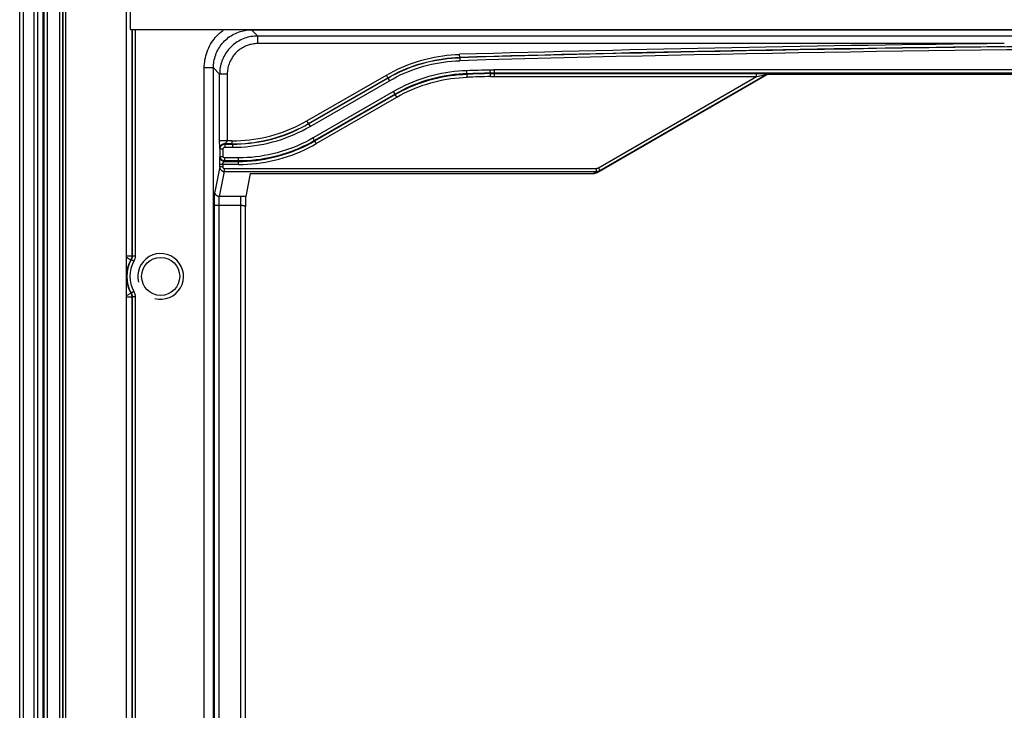
# Model space of a CAD drawing. Units: millimetres. Extents: x -39 to 60, y -186 to 90.
# Drawn here: x -39 to 26, y 21 to 67 of the extents above; entities that cross this region are included whole.
import ezdxf

# ---------------------------------------------------------------- set-up
doc = ezdxf.new("R2010")
doc.units = ezdxf.units.MM
doc.header["$LTSCALE"] = 16.335
doc.layers.get('0').update_dxf_attribs({"linetype": 'CONTINUOUS'})
for name, color, linetype in [('ASSI', 7, 'CONTINUOUS'), ('DRAFT', 7, 'CONTINUOUS'), ('RACCORDO', 7, 'CONTINUOUS')]:
    doc.layers.add(name, color=color, linetype=linetype)

msp = doc.modelspace()

# ---------------------------------------------------------------- linework, layer by layer
at = {"color": 7, "linetype": 'CONTINUOUS'}
msp.add_arc((-29.839, 49.934), 1.5, 255, 195, dxfattribs=at)
at = {"layer": 'ASSI', "color": 7, "linetype": 'CONTINUOUS'}
for p, q in [((-31.839, 81.401), (-31.839, 66.134)), ((-39.089, -173.605), (-39.089, 78.473)), ((-37.889, -173.566), (-37.889, 78.434)), ((-31.839, 66.134), (53.161, 66.134))]:
    msp.add_line(p, q, dxfattribs=at)
at = {"layer": 'ASSI', "color": 253, "linetype": 'CONTINUOUS'}
for p, q in [((-38.839, -173.566), (-38.839, 78.434)), ((-38.139, -173.566), (-38.139, 78.434))]:
    msp.add_line(p, q, dxfattribs=at)
at = {"layer": 'ASSI', "color": 7, "linetype": 'CONTINUOUS'}
msp.add_circle((-29.839, 49.934), 1.25, dxfattribs=at)
at = {"layer": 'DRAFT', "color": 7, "linetype": 'CONTINUOUS'}
msp.add_line((-37.539, -177.066), (-37.539, 81.934), dxfattribs=at)
at = {"layer": 'RACCORDO', "color": 253, "linetype": 'CONTINUOUS'}
for p, q in [((-37.495, 81.934), (-37.495, -177.066)), ((-37.295, 81.934), (-37.295, -177.066)), ((-36.465, -177.066), (-36.465, 81.634)), ((-36.265, -177.066), (-36.265, 81.634)), ((-36.247, -177.066), (-36.247, 81.634)), ((-38.839, -173.566), (-38.839, 78.434)), ((-38.139, -173.566), (-38.139, 78.434)), ((-31.73, 66.134), (-31.73, 51.274)), ((-31.712, 66.134), (-31.712, 51.269)), ((-31.512, 66.134), (-31.512, 51.269)), ((-23.879, 66.123), (-23.879, 66.134)), ((-23.47, 65.715), (-23.879, 66.123)), ((-23.879, 66.123), (45.202, 66.123)), ((-23.47, 65.215), (-23.47, 65.715)), ((44.793, 65.715), (-23.47, 65.715)), ((25.513, 65.215), (-23.47, 65.215)), ((-10.219, 64.311), (-10.225, 64.511)), ((-10.214, 64.292), (-10.219, 64.311)), ((-10.214, 64.292), (-10.208, 64.092)), ((-26.978, -158.256), (-26.978, 63.624)), ((-26.378, 63.624), (-26.978, 63.624)), ((-26.378, -158.256), (-26.378, 63.624)), ((-25.97, 63.215), (-26.378, 63.624)), ((-9.742, 63.237), (-9.748, 63.437)), ((-8.209, 63.28), (-8.215, 63.48)), ((43.862, 63.484), (-7.98, 63.484)), ((-7.933, 63.284), (-7.933, 63.484)), ((-25.969, 58.775), (-25.97, 63.215)), ((-25.47, 63.215), (-25.97, 63.215)), ((-25.47, 63.215), (-25.47, 58.83)), ((-20.239, 60.143), (-15.032, 63.149)), ((-20.139, 59.97), (-14.933, 62.976)), ((-20.134, 59.95), (-14.927, 62.957)), ((-20.034, 59.777), (-14.827, 62.783)), ((-14.933, 62.976), (-15.032, 63.149)), ((-14.927, 62.957), (-14.933, 62.976)), ((-14.927, 62.957), (-14.827, 62.783)), ((-9.734, 63.208), (-9.742, 63.237)), ((-9.729, 63.008), (-9.734, 63.208)), ((-8.209, 63.251), (-8.209, 63.28)), ((-8.203, 63.051), (-8.209, 63.251)), ((43.862, 63.284), (-7.979, 63.284)), ((-7.979, 63.255), (9.256, 63.255)), ((-7.978, 63.055), (9.256, 63.055)), ((-7.933, 63.255), (-7.933, 63.284)), ((-7.933, 63.055), (-7.933, 63.255)), ((-1.12, 57.064), (9.256, 63.055)), ((-1.02, 56.891), (9.938, 63.218)), ((9.256, 63.055), (9.256, 63.255)), ((9.256, 63.255), (9.463, 63.254)), ((9.256, 63.055), (9.353, 63.079)), ((9.353, 63.079), (9.576, 63.133)), ((9.463, 63.254), (9.639, 63.253)), ((9.576, 63.133), (9.753, 63.176)), ((9.639, 63.253), (9.788, 63.252)), ((9.753, 63.176), (9.834, 63.195)), ((9.788, 63.252), (9.876, 63.251)), ((9.834, 63.195), (9.873, 63.204)), ((9.873, 63.204), (9.899, 63.21)), ((9.876, 63.251), (9.924, 63.25)), ((9.899, 63.21), (9.911, 63.213)), ((9.911, 63.213), (9.921, 63.215)), ((9.938, 63.218), (9.923, 63.178)), ((9.924, 63.25), (9.956, 63.249)), ((9.956, 63.249), (9.978, 63.249)), ((9.978, 63.249), (9.993, 63.248)), ((9.993, 63.248), (10.002, 63.248)), ((10.002, 63.248), (10.01, 63.247)), ((10.038, 63.244), (10.023, 63.205)), ((-14.557, 62.075), (-19.84, 59.025)), ((-14.457, 61.902), (-14.557, 62.075)), ((-14.457, 61.902), (-19.74, 58.852)), ((-19.732, 58.823), (-14.449, 61.873)), ((-19.632, 58.649), (-14.349, 61.7)), ((-14.449, 61.873), (-14.457, 61.902)), ((-14.349, 61.7), (-14.449, 61.873)), ((-20.139, 59.97), (-20.239, 60.143)), ((-20.139, 59.97), (-20.134, 59.95)), ((-20.134, 59.95), (-20.034, 59.777)), ((-25.138, 58.83), (-25.97, 58.83)), ((-25.138, 58.63), (-25.138, 58.83)), ((-19.74, 58.852), (-19.84, 59.025)), ((-19.74, 58.852), (-19.732, 58.823)), ((-19.632, 58.649), (-19.732, 58.823)), ((-25.969, 58.68), (-25.969, 58.775)), ((-25.968, 58.595), (-25.969, 58.68)), ((-25.967, 58.527), (-25.968, 58.595)), ((-25.966, 58.48), (-25.967, 58.527)), ((-25.965, 58.444), (-25.966, 58.48)), ((-25.965, 58.419), (-25.965, 58.444)), ((-25.964, 58.402), (-25.965, 58.419)), ((-25.963, 58.386), (-25.964, 58.402)), ((-25.963, 58.377), (-25.963, 58.386)), ((-25.962, 58.369), (-25.963, 58.377)), ((-25.962, 58.361), (-25.962, 58.369)), ((-25.958, 58.33), (-25.938, 58.311)), ((-25.938, 57.812), (-25.938, 58.311)), ((-25.938, 58.311), (-25.738, 58.311)), ((-25.738, 57.812), (-25.738, 58.311)), ((-25.658, 58.63), (-25.638, 58.611)), ((-25.138, 58.63), (-25.658, 58.63)), ((-25.646, 58.639), (-25.642, 58.642)), ((-25.638, 58.611), (-25.638, 58.411)), ((-25.638, 58.611), (-25.133, 58.611)), ((-25.638, 58.411), (-25.133, 58.411)), ((-25.138, 58.63), (-25.133, 58.611)), ((-25.133, 58.611), (-25.133, 58.411)), ((-25.963, 57.586), (-25.962, 57.646)), ((-25.962, 57.646), (-25.961, 57.691)), ((-25.961, 57.717), (-25.96, 57.734)), ((-25.961, 57.691), (-25.961, 57.717)), ((-25.96, 57.734), (-25.96, 57.749)), ((-25.958, 57.783), (-25.938, 57.812)), ((-25.938, 57.812), (-25.738, 57.812)), ((-25.638, 57.512), (-25.658, 57.483)), ((-25.638, 57.512), (-25.638, 57.712)), ((-24.738, 57.712), (-25.638, 57.712)), ((-24.738, 57.512), (-25.638, 57.512)), ((-24.738, 57.512), (-24.738, 57.712)), ((-24.738, 57.512), (-24.73, 57.483)), ((-25.964, 57.123), (-26.292, 55.48)), ((-24.73, 57.283), (-25.964, 57.283)), ((-25.764, 57.123), (-25.964, 57.123)), ((-25.764, 57.283), (-25.764, 57.123)), ((-25.665, 57.023), (-25.665, 56.824)), ((-25.665, 57.023), (-1.273, 57.023)), ((-25.658, 57.483), (-24.73, 57.483)), ((-24.73, 57.283), (-24.73, 57.483)), ((-1.273, 57.023), (-1.273, 56.824)), ((-1.196, 56.759), (-1.02, 56.891)), ((-1.12, 57.064), (-1.02, 56.891)), ((-25.665, 56.824), (-25.992, 55.182)), ((-25.665, 56.824), (-1.273, 56.824)), ((-1.45, 56.691), (-1.273, 56.824)), ((-26.306, 54.729), (-26.305, 54.92)), ((-26.305, 54.92), (-26.304, 55.095)), ((-26.304, 55.095), (-26.302, 55.21)), ((-26.302, 55.21), (-26.301, 55.277)), ((-26.301, 55.277), (-26.299, 55.336)), ((-26.005, 54.868), (-26.003, 54.951)), ((-26.003, 54.951), (-26.002, 55.001)), ((-26.002, 55.001), (-26.001, 55.046)), ((-24.576, 20.04), (-24.576, 55.182)), ((-26.306, -158.185), (-26.306, 54.729)), ((-24.576, 54.584), (-26.306, 54.584)), ((-26.007, -158.185), (-26.006, 54.681)), ((-26.006, 54.777), (-26.005, 54.868)), ((-26.006, 54.681), (-26.006, 54.777)), ((-32.089, 51.274), (-31.73, 51.274)), ((-32.089, 51.195), (-31.794, 51.03)), ((-31.712, 51.269), (-31.73, 51.274)), ((-31.512, 51.269), (-31.712, 51.269)), ((-31.776, 51.024), (-31.794, 51.03)), ((-31.602, 50.926), (-31.776, 51.024)), ((-32.089, 48.673), (-31.794, 48.838)), ((-32.089, 48.593), (-31.73, 48.593)), ((-31.794, 48.838), (-31.776, 48.843)), ((-31.602, 48.941), (-31.776, 48.843)), ((-31.73, 48.593), (-31.712, 48.598)), ((-31.73, 48.593), (-31.73, -28.726)), ((-31.712, 48.598), (-31.712, -28.731)), ((-31.512, 48.598), (-31.712, 48.598)), ((-31.512, 48.598), (-31.512, -28.731))]:
    msp.add_line(p, q, dxfattribs=at)
at = {"layer": 'RACCORDO', "color": 7, "linetype": 'CONTINUOUS'}
for p, q in [((-36.089, 81.434), (-36.089, -180.766)), ((-32.089, -180.766), (-32.089, 80.434)), ((-39.089, -173.566), (-39.089, 78.434)), ((-37.889, -173.566), (-37.889, 78.434)), ((-1.196, 56.759), (9.923, 63.178)), ((10.023, 63.205), (43.783, 63.205)), ((-25.964, 57.471), (-25.963, 57.568)), ((-25.963, 57.568), (-25.963, 57.586)), ((-25.964, 57.315), (-25.964, 57.471)), ((-23.96, 56.691), (-24.262, 55.177)), ((-23.96, 56.691), (-1.45, 56.691)), ((-24.27, 54.979), (-24.272, 54.865)), ((-24.269, 55.039), (-24.27, 54.979)), ((-24.272, 54.865), (-24.276, 54.511)), ((-24.276, 54.505), (-24.276, 54.511)), ((-24.276, 19.798), (-24.276, 54.505))]:
    msp.add_line(p, q, dxfattribs=at)
at = {"layer": 'RACCORDO', "color": 253, "linetype": 'CONTINUOUS'}
for points in [[(-26.978, 63.624), (-26.975, 63.757), (-26.967, 63.89), (-26.952, 64.023), (-26.932, 64.156), (-26.906, 64.289), (-26.874, 64.42), (-26.836, 64.551), (-26.793, 64.68), (-26.744, 64.807), (-26.689, 64.931), (-26.629, 65.053), (-26.564, 65.173), (-26.493, 65.289), (-26.418, 65.401), (-26.338, 65.511), (-26.253, 65.616), (-26.164, 65.718), (-26.07, 65.816), (-25.973, 65.909), (-25.871, 65.998), (-25.765, 66.083), (-25.696, 66.134)], [(-26.378, 63.624), (-26.376, 63.731), (-26.369, 63.838), (-26.357, 63.946), (-26.341, 64.053), (-26.32, 64.16), (-26.294, 64.266), (-26.264, 64.372), (-26.229, 64.476), (-26.189, 64.578), (-26.145, 64.678), (-26.097, 64.777), (-26.044, 64.873), (-25.987, 64.967), (-25.926, 65.058), (-25.862, 65.146), (-25.794, 65.231), (-25.722, 65.313), (-25.646, 65.391), (-25.567, 65.467), (-25.485, 65.539), (-25.4, 65.607), (-25.312, 65.672), (-25.221, 65.732), (-25.128, 65.789), (-25.032, 65.842), (-24.933, 65.89), (-24.833, 65.934), (-24.73, 65.974), (-24.626, 66.009), (-24.521, 66.039), (-24.415, 66.065), (-24.308, 66.086), (-24.201, 66.103), (-24.093, 66.114), (-23.986, 66.121), (-23.879, 66.123)], [(-23.47, 65.715), (-23.579, 65.712), (-23.688, 65.705), (-23.796, 65.693), (-23.904, 65.677), (-24.011, 65.655), (-24.117, 65.629), (-24.222, 65.599), (-24.325, 65.564), (-24.426, 65.524), (-24.526, 65.48), (-24.624, 65.432), (-24.72, 65.38), (-24.813, 65.323), (-24.904, 65.263), (-24.992, 65.198), (-25.077, 65.13), (-25.159, 65.058), (-25.237, 64.982), (-25.313, 64.904), (-25.385, 64.822), (-25.453, 64.737), (-25.517, 64.649), (-25.578, 64.558), (-25.635, 64.465), (-25.687, 64.369), (-25.735, 64.271), (-25.779, 64.172), (-25.819, 64.07), (-25.854, 63.967), (-25.884, 63.862), (-25.91, 63.756), (-25.932, 63.649), (-25.948, 63.541), (-25.96, 63.433), (-25.967, 63.324), (-25.97, 63.215)], [(-23.47, 65.215), (-23.557, 65.213), (-23.644, 65.207), (-23.731, 65.198), (-23.817, 65.184), (-23.902, 65.167), (-23.987, 65.147), (-24.071, 65.122), (-24.154, 65.094), (-24.235, 65.063), (-24.315, 65.027), (-24.393, 64.989), (-24.47, 64.947), (-24.544, 64.902), (-24.617, 64.853), (-24.687, 64.802), (-24.755, 64.747), (-24.821, 64.689), (-24.884, 64.629), (-24.944, 64.566), (-25.002, 64.5), (-25.056, 64.432), (-25.108, 64.362), (-25.156, 64.289), (-25.202, 64.215), (-25.244, 64.138), (-25.282, 64.06), (-25.317, 63.98), (-25.349, 63.899), (-25.377, 63.816), (-25.402, 63.732), (-25.422, 63.648), (-25.439, 63.562), (-25.453, 63.476), (-25.462, 63.389), (-25.468, 63.302), (-25.47, 63.215)], [(-15.032, 63.149), (-14.79, 63.285), (-14.544, 63.414), (-14.294, 63.536), (-14.039, 63.652), (-13.78, 63.762), (-13.518, 63.865), (-13.253, 63.96), (-12.984, 64.048), (-12.713, 64.129), (-12.441, 64.202), (-12.166, 64.268), (-11.89, 64.326), (-11.613, 64.376), (-11.335, 64.418), (-11.057, 64.453), (-10.78, 64.48), (-10.502, 64.5), (-10.225, 64.511)], [(-14.933, 62.976), (-14.695, 63.108), (-14.454, 63.235), (-14.208, 63.355), (-13.958, 63.469), (-13.705, 63.577), (-13.448, 63.677), (-13.187, 63.771), (-12.924, 63.857), (-12.659, 63.937), (-12.391, 64.008), (-12.122, 64.073), (-11.852, 64.13), (-11.58, 64.179), (-11.308, 64.22), (-11.035, 64.254), (-10.763, 64.281), (-10.491, 64.3), (-10.219, 64.311)], [(-14.927, 62.957), (-14.689, 63.09), (-14.447, 63.217), (-14.201, 63.337), (-13.951, 63.451), (-13.697, 63.558), (-13.44, 63.659), (-13.181, 63.752), (-12.918, 63.838), (-12.654, 63.917), (-12.387, 63.989), (-12.118, 64.053), (-11.848, 64.11), (-11.577, 64.159), (-11.305, 64.201), (-11.032, 64.235), (-10.759, 64.262), (-10.486, 64.281), (-10.214, 64.292)], [(-14.827, 62.783), (-14.594, 62.914), (-14.356, 63.038), (-14.115, 63.156), (-13.87, 63.268), (-13.622, 63.373), (-13.37, 63.472), (-13.116, 63.563), (-12.858, 63.648), (-12.599, 63.725), (-12.338, 63.795), (-12.074, 63.858), (-11.809, 63.914), (-11.544, 63.962), (-11.277, 64.003), (-11.01, 64.036), (-10.743, 64.062), (-10.476, 64.081), (-10.208, 64.092)], [(-9.748, 63.437), (-10.025, 63.425), (-10.303, 63.406), (-10.58, 63.379), (-10.858, 63.344), (-11.136, 63.302), (-11.413, 63.252), (-11.689, 63.194), (-11.964, 63.128), (-12.237, 63.055), (-12.508, 62.974), (-12.777, 62.886), (-13.042, 62.791), (-13.304, 62.688), (-13.563, 62.578), (-13.818, 62.462), (-14.069, 62.34), (-14.315, 62.211), (-14.557, 62.075)], [(-7.98, 63.484), (-8.027, 63.483), (-8.074, 63.483), (-8.121, 63.482), (-8.168, 63.481), (-8.215, 63.48)], [(-9.742, 63.237), (-10.014, 63.226), (-10.286, 63.207), (-10.558, 63.18), (-10.831, 63.146), (-11.104, 63.105), (-11.375, 63.056), (-11.646, 62.999), (-11.915, 62.935), (-12.183, 62.863), (-12.448, 62.784), (-12.711, 62.697), (-12.972, 62.604), (-13.229, 62.503), (-13.483, 62.395), (-13.732, 62.281), (-13.978, 62.161), (-14.22, 62.035), (-14.457, 61.902)], [(-14.449, 61.873), (-14.211, 62.006), (-13.968, 62.133), (-13.722, 62.254), (-13.472, 62.368), (-13.218, 62.475), (-12.962, 62.575), (-12.702, 62.669), (-12.439, 62.755), (-12.174, 62.834), (-11.907, 62.906), (-11.639, 62.97), (-11.369, 63.027), (-11.097, 63.076), (-10.825, 63.117), (-10.552, 63.151), (-10.28, 63.178), (-10.007, 63.197), (-9.734, 63.208)], [(-14.349, 61.7), (-14.115, 61.831), (-13.878, 61.955), (-13.637, 62.073), (-13.392, 62.184), (-13.143, 62.29), (-12.891, 62.388), (-12.637, 62.48), (-12.379, 62.564), (-12.12, 62.642), (-11.858, 62.712), (-11.595, 62.775), (-11.33, 62.83), (-11.064, 62.878), (-10.797, 62.919), (-10.53, 62.953), (-10.263, 62.979), (-9.996, 62.997), (-9.729, 63.008)], [(-7.979, 63.284), (-8.025, 63.283), (-8.071, 63.283), (-8.117, 63.282), (-8.163, 63.281), (-8.209, 63.28)], [(-8.209, 63.251), (-8.163, 63.252), (-8.117, 63.253), (-8.071, 63.254), (-8.025, 63.254), (-7.979, 63.255)], [(-8.203, 63.051), (-8.158, 63.052), (-8.113, 63.053), (-8.068, 63.054), (-8.023, 63.054), (-7.978, 63.055)], [(9.921, 63.215), (9.927, 63.216), (9.929, 63.217), (9.932, 63.217), (9.934, 63.217), (9.935, 63.218), (9.937, 63.218), (9.938, 63.218), (9.938, 63.218), (9.938, 63.218)], [(9.938, 63.218), (9.949, 63.223), (9.959, 63.228), (9.97, 63.232), (9.981, 63.236), (9.992, 63.239), (10.004, 63.241), (10.015, 63.243), (10.027, 63.244), (10.038, 63.244)], [(10.01, 63.247), (10.018, 63.247), (10.021, 63.247), (10.025, 63.246), (10.028, 63.246), (10.03, 63.246), (10.033, 63.246), (10.035, 63.246), (10.036, 63.245), (10.038, 63.245), (10.038, 63.245), (10.038, 63.244)], [(-25.138, 58.83), (-24.856, 58.834), (-24.573, 58.846), (-24.29, 58.867), (-24.007, 58.896), (-23.723, 58.933), (-23.441, 58.978), (-23.16, 59.032), (-22.88, 59.094), (-22.602, 59.164), (-22.327, 59.242), (-22.053, 59.329), (-21.783, 59.423), (-21.516, 59.525), (-21.252, 59.634), (-20.992, 59.751), (-20.737, 59.874), (-20.486, 60.005), (-20.239, 60.143)], [(-25.138, 58.63), (-24.85, 58.634), (-24.561, 58.647), (-24.272, 58.668), (-23.983, 58.697), (-23.694, 58.735), (-23.406, 58.781), (-23.12, 58.836), (-22.834, 58.899), (-22.55, 58.971), (-22.269, 59.051), (-21.99, 59.139), (-21.714, 59.235), (-21.442, 59.339), (-21.173, 59.45), (-20.908, 59.569), (-20.647, 59.696), (-20.391, 59.829), (-20.139, 59.97)], [(-25.133, 58.611), (-24.846, 58.615), (-24.558, 58.627), (-24.27, 58.648), (-23.981, 58.678), (-23.692, 58.715), (-23.403, 58.762), (-23.116, 58.817), (-22.83, 58.88), (-22.545, 58.952), (-22.263, 59.032), (-21.984, 59.12), (-21.707, 59.216), (-21.434, 59.32), (-21.165, 59.432), (-20.9, 59.551), (-20.64, 59.677), (-20.384, 59.811), (-20.134, 59.95)], [(-25.133, 58.411), (-24.84, 58.415), (-24.547, 58.428), (-24.253, 58.449), (-23.958, 58.479), (-23.663, 58.518), (-23.369, 58.565), (-23.076, 58.621), (-22.783, 58.685), (-22.493, 58.758), (-22.206, 58.84), (-21.921, 58.93), (-21.639, 59.028), (-21.36, 59.134), (-21.086, 59.249), (-20.815, 59.37), (-20.55, 59.499), (-20.29, 59.634), (-20.034, 59.777)], [(-25.549, 58.717), (-25.546, 58.72), (-25.543, 58.723), (-25.539, 58.726), (-25.536, 58.729), (-25.533, 58.732), (-25.53, 58.735), (-25.527, 58.738), (-25.524, 58.741), (-25.521, 58.744), (-25.518, 58.747), (-25.515, 58.75), (-25.512, 58.753), (-25.509, 58.756), (-25.507, 58.759), (-25.504, 58.762), (-25.501, 58.765), (-25.499, 58.768), (-25.496, 58.771), (-25.494, 58.774), (-25.492, 58.777), (-25.489, 58.78), (-25.487, 58.783), (-25.485, 58.786), (-25.483, 58.789), (-25.481, 58.792), (-25.48, 58.795), (-25.478, 58.799), (-25.476, 58.802), (-25.475, 58.805), (-25.474, 58.808), (-25.473, 58.811), (-25.472, 58.814), (-25.471, 58.817), (-25.47, 58.821), (-25.47, 58.824), (-25.47, 58.827), (-25.47, 58.83)], [(-19.84, 59.025), (-20.087, 58.887), (-20.338, 58.756), (-20.593, 58.633), (-20.853, 58.516), (-21.116, 58.406), (-21.383, 58.305), (-21.654, 58.211), (-21.927, 58.124), (-22.203, 58.046), (-22.481, 57.976), (-22.761, 57.914), (-23.042, 57.86), (-23.324, 57.815), (-23.607, 57.778), (-23.89, 57.749), (-24.173, 57.729), (-24.456, 57.716), (-24.738, 57.712)], [(-19.74, 58.852), (-19.992, 58.711), (-20.248, 58.578), (-20.508, 58.451), (-20.773, 58.332), (-21.042, 58.221), (-21.315, 58.117), (-21.591, 58.021), (-21.87, 57.933), (-22.151, 57.853), (-22.435, 57.781), (-22.72, 57.718), (-23.007, 57.663), (-23.295, 57.617), (-23.584, 57.579), (-23.873, 57.55), (-24.162, 57.529), (-24.45, 57.517), (-24.738, 57.512)], [(-24.73, 57.483), (-24.443, 57.487), (-24.156, 57.5), (-23.867, 57.521), (-23.578, 57.55), (-23.289, 57.588), (-23.001, 57.634), (-22.713, 57.689), (-22.427, 57.752), (-22.143, 57.824), (-21.861, 57.904), (-21.581, 57.992), (-21.305, 58.089), (-21.032, 58.193), (-20.763, 58.304), (-20.498, 58.423), (-20.238, 58.55), (-19.983, 58.683), (-19.732, 58.823)], [(-25.958, 58.33), (-25.958, 58.33), (-25.958, 58.331), (-25.958, 58.331), (-25.958, 58.331), (-25.958, 58.332), (-25.959, 58.332), (-25.959, 58.333), (-25.959, 58.333), (-25.959, 58.334), (-25.959, 58.335), (-25.96, 58.336), (-25.96, 58.337), (-25.96, 58.338), (-25.96, 58.34), (-25.96, 58.341), (-25.961, 58.343), (-25.961, 58.345), (-25.961, 58.347), (-25.961, 58.349), (-25.961, 58.352), (-25.962, 58.355), (-25.962, 58.358), (-25.962, 58.361)], [(-25.658, 58.63), (-25.68, 58.629), (-25.702, 58.627), (-25.724, 58.623), (-25.746, 58.617), (-25.767, 58.61), (-25.788, 58.601), (-25.808, 58.59), (-25.826, 58.578), (-25.845, 58.565), (-25.862, 58.55), (-25.877, 58.534), (-25.892, 58.517), (-25.905, 58.499), (-25.917, 58.48), (-25.928, 58.46), (-25.937, 58.44), (-25.944, 58.419), (-25.95, 58.397), (-25.954, 58.375), (-25.957, 58.353), (-25.958, 58.33)], [(-25.938, 58.311), (-25.938, 58.321), (-25.938, 58.331), (-25.937, 58.341), (-25.935, 58.351), (-25.934, 58.362), (-25.932, 58.373), (-25.929, 58.385), (-25.926, 58.396), (-25.922, 58.408), (-25.918, 58.419), (-25.913, 58.431), (-25.908, 58.442), (-25.902, 58.454), (-25.895, 58.466), (-25.888, 58.477), (-25.88, 58.488), (-25.872, 58.499), (-25.863, 58.51), (-25.853, 58.52), (-25.843, 58.53), (-25.833, 58.539), (-25.821, 58.548), (-25.81, 58.557), (-25.798, 58.565), (-25.786, 58.572), (-25.773, 58.579), (-25.761, 58.585), (-25.748, 58.59), (-25.735, 58.595), (-25.721, 58.599), (-25.708, 58.603), (-25.694, 58.606), (-25.68, 58.608), (-25.666, 58.61), (-25.652, 58.611), (-25.638, 58.611)], [(-25.738, 58.311), (-25.738, 58.314), (-25.738, 58.318), (-25.738, 58.321), (-25.737, 58.324), (-25.737, 58.328), (-25.736, 58.332), (-25.735, 58.336), (-25.734, 58.339), (-25.733, 58.343), (-25.731, 58.347), (-25.73, 58.351), (-25.728, 58.355), (-25.726, 58.359), (-25.724, 58.363), (-25.722, 58.366), (-25.719, 58.37), (-25.716, 58.374), (-25.713, 58.377), (-25.71, 58.381), (-25.707, 58.384), (-25.703, 58.387), (-25.699, 58.39), (-25.695, 58.393), (-25.692, 58.396), (-25.687, 58.398), (-25.683, 58.4), (-25.679, 58.402), (-25.675, 58.404), (-25.67, 58.406), (-25.666, 58.407), (-25.661, 58.408), (-25.657, 58.409), (-25.652, 58.41), (-25.648, 58.411), (-25.643, 58.411), (-25.638, 58.411)], [(-25.658, 58.63), (-25.658, 58.63), (-25.658, 58.631), (-25.657, 58.631), (-25.657, 58.631), (-25.656, 58.632), (-25.655, 58.632), (-25.654, 58.633)], [(-25.654, 58.633), (-25.649, 58.637), (-25.646, 58.639)], [(-25.642, 58.642), (-25.64, 58.643), (-25.635, 58.646)], [(-25.635, 58.646), (-25.633, 58.648), (-25.63, 58.65), (-25.624, 58.654)], [(-25.624, 58.654), (-25.621, 58.657), (-25.618, 58.659), (-25.612, 58.664)], [(-25.612, 58.664), (-25.608, 58.667), (-25.601, 58.672)], [(-25.601, 58.672), (-25.598, 58.675), (-25.591, 58.681)], [(-25.591, 58.681), (-25.587, 58.684), (-25.58, 58.689)], [(-25.58, 58.689), (-25.577, 58.692), (-25.57, 58.698)], [(-25.57, 58.698), (-25.566, 58.701), (-25.56, 58.707)], [(-25.56, 58.707), (-25.556, 58.711), (-25.549, 58.717)], [(-24.73, 57.283), (-24.437, 57.287), (-24.144, 57.3), (-23.85, 57.321), (-23.555, 57.351), (-23.26, 57.39), (-22.966, 57.437), (-22.673, 57.493), (-22.381, 57.558), (-22.091, 57.631), (-21.804, 57.713), (-21.518, 57.803), (-21.236, 57.901), (-20.958, 58.007), (-20.683, 58.121), (-20.413, 58.242), (-20.148, 58.371), (-19.888, 58.506), (-19.632, 58.649)], [(-25.96, 57.749), (-25.96, 57.758), (-25.959, 57.762), (-25.959, 57.766), (-25.959, 57.769), (-25.959, 57.772), (-25.959, 57.775), (-25.959, 57.777), (-25.958, 57.779), (-25.958, 57.781), (-25.958, 57.782), (-25.958, 57.783), (-25.958, 57.783)], [(-25.658, 57.483), (-25.68, 57.484), (-25.702, 57.487), (-25.724, 57.491), (-25.746, 57.497), (-25.767, 57.504), (-25.788, 57.513), (-25.808, 57.524), (-25.827, 57.535), (-25.845, 57.549), (-25.862, 57.563), (-25.877, 57.579), (-25.892, 57.596), (-25.905, 57.614), (-25.917, 57.633), (-25.928, 57.653), (-25.937, 57.674), (-25.944, 57.695), (-25.95, 57.716), (-25.954, 57.739), (-25.957, 57.761), (-25.958, 57.783)], [(-25.638, 57.512), (-25.648, 57.513), (-25.658, 57.513), (-25.669, 57.514), (-25.679, 57.515), (-25.69, 57.517), (-25.701, 57.519), (-25.713, 57.522), (-25.724, 57.525), (-25.736, 57.529), (-25.748, 57.533), (-25.759, 57.538), (-25.771, 57.543), (-25.783, 57.549), (-25.794, 57.556), (-25.806, 57.563), (-25.817, 57.571), (-25.828, 57.58), (-25.838, 57.589), (-25.848, 57.598), (-25.858, 57.609), (-25.868, 57.619), (-25.876, 57.63), (-25.885, 57.642), (-25.893, 57.653), (-25.9, 57.666), (-25.906, 57.678), (-25.912, 57.691), (-25.918, 57.703), (-25.922, 57.717), (-25.927, 57.73), (-25.93, 57.743), (-25.933, 57.757), (-25.935, 57.771), (-25.937, 57.785), (-25.938, 57.798), (-25.938, 57.812)], [(-25.638, 57.712), (-25.642, 57.712), (-25.645, 57.713), (-25.648, 57.713), (-25.652, 57.713), (-25.656, 57.714), (-25.659, 57.715), (-25.663, 57.715), (-25.667, 57.717), (-25.671, 57.718), (-25.675, 57.719), (-25.679, 57.721), (-25.682, 57.723), (-25.686, 57.725), (-25.69, 57.727), (-25.694, 57.729), (-25.698, 57.732), (-25.701, 57.735), (-25.705, 57.738), (-25.708, 57.741), (-25.712, 57.744), (-25.715, 57.748), (-25.718, 57.752), (-25.72, 57.755), (-25.723, 57.759), (-25.725, 57.763), (-25.728, 57.767), (-25.73, 57.772), (-25.731, 57.776), (-25.733, 57.78), (-25.734, 57.785), (-25.736, 57.789), (-25.737, 57.794), (-25.737, 57.798), (-25.738, 57.803), (-25.738, 57.808), (-25.738, 57.812)], [(-25.964, 57.123), (-25.964, 57.101), (-25.961, 57.079), (-25.957, 57.057), (-25.951, 57.035), (-25.944, 57.014), (-25.935, 56.993), (-25.924, 56.974), (-25.912, 56.955), (-25.899, 56.937), (-25.884, 56.92), (-25.868, 56.904), (-25.851, 56.889), (-25.833, 56.876), (-25.814, 56.864), (-25.795, 56.853), (-25.774, 56.845), (-25.753, 56.837), (-25.731, 56.831), (-25.709, 56.827), (-25.687, 56.825), (-25.665, 56.824)], [(-25.764, 57.283), (-25.764, 57.289), (-25.764, 57.294), (-25.764, 57.299), (-25.763, 57.305), (-25.762, 57.31), (-25.762, 57.315), (-25.761, 57.32), (-25.759, 57.325), (-25.758, 57.33), (-25.757, 57.335), (-25.756, 57.34), (-25.754, 57.345), (-25.753, 57.35), (-25.751, 57.355), (-25.75, 57.359), (-25.748, 57.364), (-25.746, 57.368), (-25.744, 57.373), (-25.742, 57.377), (-25.74, 57.382), (-25.738, 57.386), (-25.737, 57.39), (-25.734, 57.394), (-25.732, 57.398), (-25.73, 57.402), (-25.728, 57.406), (-25.726, 57.409), (-25.724, 57.413), (-25.722, 57.417), (-25.72, 57.42), (-25.717, 57.423), (-25.715, 57.427), (-25.713, 57.43), (-25.711, 57.433), (-25.708, 57.436), (-25.706, 57.439), (-25.704, 57.442), (-25.702, 57.444), (-25.7, 57.447), (-25.697, 57.449), (-25.695, 57.452), (-25.693, 57.454), (-25.691, 57.456), (-25.689, 57.459), (-25.687, 57.461), (-25.685, 57.463), (-25.683, 57.465), (-25.681, 57.466), (-25.679, 57.468), (-25.677, 57.47), (-25.675, 57.471), (-25.673, 57.473), (-25.671, 57.474), (-25.67, 57.475), (-25.668, 57.476), (-25.667, 57.478), (-25.665, 57.479), (-25.664, 57.479), (-25.663, 57.48), (-25.661, 57.481), (-25.66, 57.482)], [(-25.764, 57.123), (-25.764, 57.116), (-25.763, 57.108), (-25.762, 57.101), (-25.76, 57.094), (-25.757, 57.087), (-25.755, 57.08), (-25.751, 57.073), (-25.747, 57.067), (-25.743, 57.061), (-25.738, 57.055), (-25.732, 57.05), (-25.727, 57.045), (-25.721, 57.04), (-25.714, 57.036), (-25.708, 57.033), (-25.701, 57.03), (-25.694, 57.027), (-25.687, 57.026), (-25.679, 57.024), (-25.672, 57.023), (-25.665, 57.023)], [(-25.66, 57.482), (-25.659, 57.483), (-25.658, 57.483), (-25.658, 57.483), (-25.658, 57.483)], [(-1.273, 57.023), (-1.255, 57.024), (-1.237, 57.025), (-1.22, 57.028), (-1.202, 57.031), (-1.185, 57.036), (-1.168, 57.041), (-1.152, 57.048), (-1.136, 57.055), (-1.12, 57.064)], [(-1.273, 56.824), (-1.243, 56.824), (-1.214, 56.827), (-1.185, 56.831), (-1.156, 56.837), (-1.128, 56.844), (-1.1, 56.854), (-1.073, 56.864), (-1.046, 56.877), (-1.02, 56.891)], [(-26.299, 55.336), (-26.298, 55.386), (-26.297, 55.407), (-26.296, 55.426), (-26.295, 55.442), (-26.295, 55.456), (-26.294, 55.467), (-26.293, 55.475), (-26.292, 55.48)], [(-25.992, 55.182), (-26.015, 55.182), (-26.037, 55.185), (-26.059, 55.189), (-26.08, 55.195), (-26.102, 55.202), (-26.122, 55.211), (-26.142, 55.222), (-26.161, 55.234), (-26.179, 55.247), (-26.196, 55.262), (-26.212, 55.277), (-26.227, 55.294), (-26.24, 55.312), (-26.252, 55.331), (-26.262, 55.351), (-26.271, 55.371), (-26.279, 55.392), (-26.285, 55.414), (-26.289, 55.436), (-26.291, 55.458), (-26.292, 55.48)], [(-26.001, 55.046), (-25.999, 55.085), (-25.999, 55.102), (-25.998, 55.118), (-25.997, 55.133), (-25.996, 55.145), (-25.996, 55.156), (-25.995, 55.165), (-25.994, 55.172), (-25.993, 55.178), (-25.992, 55.182)], [(-24.262, 55.177), (-24.313, 55.178), (-24.364, 55.179), (-24.416, 55.18), (-24.469, 55.181), (-24.522, 55.181), (-25.992, 55.182)], [(-24.324, 54.548), (-24.334, 54.552), (-24.345, 54.555), (-24.356, 54.559), (-24.369, 54.562), (-24.382, 54.565), (-24.395, 54.568), (-24.41, 54.571), (-24.425, 54.573), (-24.44, 54.575), (-24.456, 54.577), (-24.472, 54.579), (-24.489, 54.581), (-24.506, 54.582), (-24.523, 54.583), (-24.541, 54.583), (-24.558, 54.584), (-24.576, 54.584)], [(-24.276, 54.505), (-24.276, 54.508), (-24.278, 54.513), (-24.28, 54.518), (-24.283, 54.522), (-24.288, 54.527), (-24.293, 54.531), (-24.299, 54.535), (-24.306, 54.54), (-24.315, 54.544), (-24.324, 54.548)], [(-31.73, 51.274), (-31.731, 51.246), (-31.733, 51.217), (-31.737, 51.189), (-31.743, 51.161), (-31.75, 51.134), (-31.759, 51.107), (-31.769, 51.081), (-31.781, 51.055), (-31.794, 51.03)], [(-31.712, 51.269), (-31.713, 51.241), (-31.715, 51.213), (-31.719, 51.185), (-31.725, 51.157), (-31.732, 51.129), (-31.741, 51.102), (-31.751, 51.075), (-31.763, 51.049), (-31.776, 51.024)], [(-31.512, 51.269), (-31.513, 51.23), (-31.516, 51.19), (-31.522, 51.151), (-31.53, 51.112), (-31.54, 51.073), (-31.552, 51.035), (-31.567, 50.998), (-31.583, 50.961), (-31.602, 50.926)], [(-31.794, 48.838), (-31.781, 48.813), (-31.769, 48.787), (-31.759, 48.76), (-31.75, 48.733), (-31.743, 48.706), (-31.737, 48.678), (-31.733, 48.65), (-31.731, 48.622), (-31.73, 48.593)], [(-31.776, 48.843), (-31.763, 48.818), (-31.751, 48.792), (-31.741, 48.766), (-31.732, 48.738), (-31.725, 48.711), (-31.719, 48.683), (-31.715, 48.654), (-31.713, 48.626), (-31.712, 48.598)], [(-31.602, 48.941), (-31.583, 48.906), (-31.567, 48.87), (-31.552, 48.833), (-31.54, 48.794), (-31.53, 48.756), (-31.522, 48.716), (-31.516, 48.677), (-31.513, 48.638), (-31.512, 48.598)]]:
    msp.add_lwpolyline(points, dxfattribs=at)
at = {"layer": 'RACCORDO', "color": 7, "linetype": 'CONTINUOUS'}
for points in [[(-25.964, 57.123), (-25.964, 57.294), (-25.964, 57.305), (-25.964, 57.315)], [(-24.262, 55.177), (-24.263, 55.172), (-24.264, 55.165), (-24.264, 55.155), (-24.265, 55.142), (-24.266, 55.127), (-24.266, 55.109), (-24.267, 55.089), (-24.269, 55.039)]]:
    msp.add_lwpolyline(points, dxfattribs=at)
at = {"layer": 'RACCORDO', "color": 253, "linetype": 'CONTINUOUS'}
for centre, radius, start, end in [((47.011, -1934.866), 2000.197, 90.615835, 91.639768), ((47.011, -1934.866), 1999.997, 90.615835, 91.639768), ((47.011, -1934.866), 1999.977, 90.072352, 91.639627), ((47.011, -1934.866), 1999.777, 90.072352, 91.639627), ((47.011, -1934.866), 1999.109, 91.583016, 91.626985), ((47.011, -1934.866), 1998.909, 91.583016, 91.626985), ((47.011, -1934.866), 1998.88, 91.583028, 91.626773), ((47.011, -1934.866), 1998.68, 91.583028, 91.626773), ((-29.839, 49.934), 2.241, 150.73003, 209.26997), ((-29.839, 49.934), 2.223, 150.63023, 209.36977), ((-29.839, 49.934), 2.023, 150.63023, 209.36977)]:
    msp.add_arc(centre, radius, start, end, dxfattribs=at)
at = {"layer": 'RACCORDO', "color": 7, "linetype": 'CONTINUOUS'}
for centre, major_axis, ratio, start_param, end_param in [((10.023, 63.005), (-0.074, -0.186), 0.999603, -2.762183, -2.238641), ((-1.445, 57.193), (0.404, 0.303), 0.989539, -2.219464, -1.692066)]:
    msp.add_ellipse(centre, major_axis=major_axis, ratio=ratio, start_param=start_param, end_param=end_param, dxfattribs=at)

doc.saveas('drawing.dxf')
